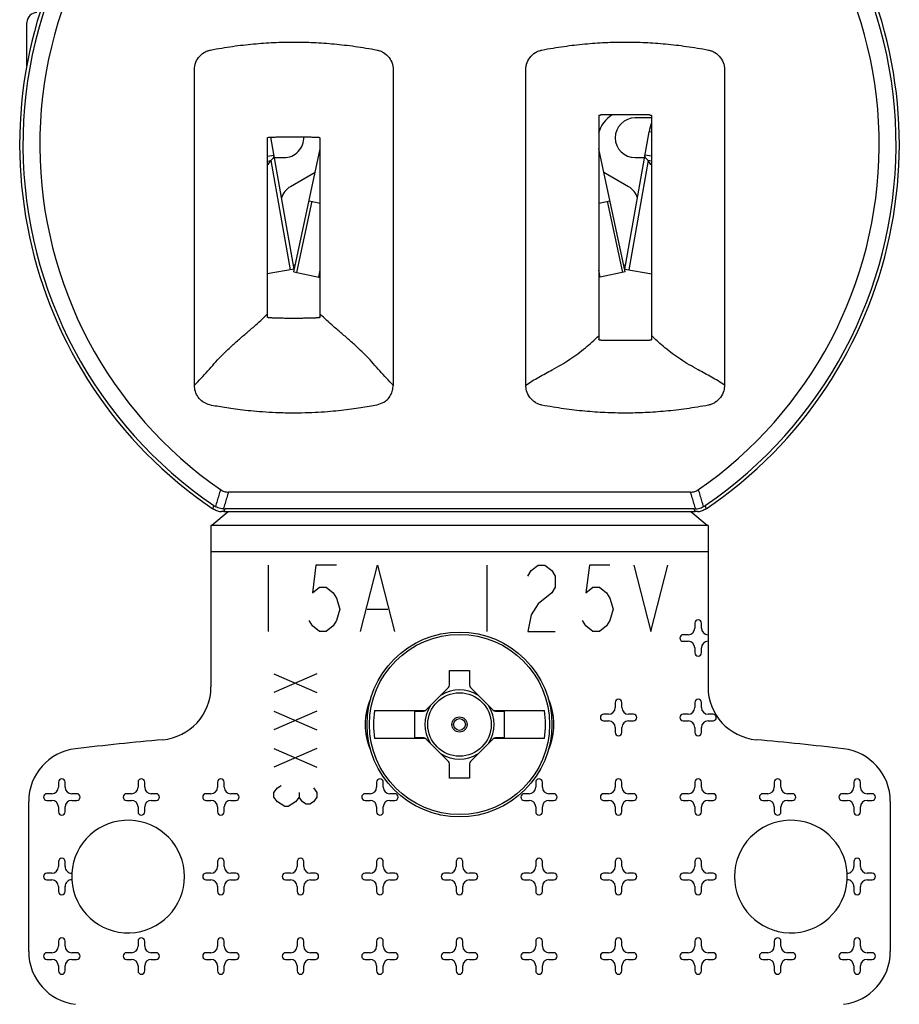
# Model space of a CAD drawing. Extents: x 0 to 22.7, y 0 to 14.5.
# Drawn here: x 9.4 to 10, y 4.1 to 4.9 of the extents above; entities that cross this region are included whole.
import ezdxf

# ---------------------------------------------------------------- set-up
doc = ezdxf.new("R2010")
doc.units = 0
doc.header["$LTSCALE"] = 1.21
doc.header["$MEASUREMENT"] = 0
doc.layers.add('geom', color=7, linetype='CONTINUOUS')

msp = doc.modelspace()

# ---------------------------------------------------------------- linework, layer by layer
at = {"layer": 'geom', "linetype": 'Continuous'}
for p, q in [((9.38802, 4.8219), (9.38802, 4.85452)), ((9.81931, 4.78433), (9.81961, 4.78449)), ((9.81931, 4.78433), (9.81931, 4.6152)), ((9.85769, 4.78477), (9.82093, 4.78477)), ((9.85931, 4.78252), (9.84681, 4.78252)), ((9.85931, 4.6152), (9.85931, 4.78433)), ((9.83906, 4.6683), (9.85735, 4.77203)), ((9.85931, 4.77168), (9.85735, 4.77203)), ((9.56931, 4.76736), (9.56931, 4.63218)), ((9.58957, 4.6683), (9.57199, 4.768)), ((9.60931, 4.63218), (9.60931, 4.76736)), ((9.58942, 4.66627), (9.60916, 4.7591)), ((9.8392, 4.66627), (9.81947, 4.7591)), ((9.56931, 4.75354), (9.57438, 4.75444)), ((9.56931, 4.74993), (9.57191, 4.75038)), ((9.56988, 4.74735), (9.57191, 4.75038)), ((9.57191, 4.75038), (9.58648, 4.66776)), ((9.57472, 4.75252), (9.58181, 4.75252)), ((9.85671, 4.75038), (9.84214, 4.66776)), ((9.84681, 4.75252), (9.85391, 4.75252)), ((9.85931, 4.75354), (9.85425, 4.75444)), ((9.85931, 4.74993), (9.85671, 4.75038)), ((9.85874, 4.74735), (9.85671, 4.75038)), ((9.56931, 4.74661), (9.56988, 4.74735)), ((9.60538, 4.74135), (9.58681, 4.73063)), ((9.84181, 4.73063), (9.82324, 4.74135)), ((9.85931, 4.74661), (9.85874, 4.74735)), ((9.60284, 4.71964), (9.5914, 4.66584)), ((9.60086, 4.72006), (9.60931, 4.71827)), ((9.81931, 4.71827), (9.82777, 4.72006)), ((9.82579, 4.71964), (9.83722, 4.66584)), ((9.58957, 4.6683), (9.56931, 4.66473)), ((9.60816, 4.66228), (9.60931, 4.66774)), ((9.82047, 4.66228), (9.81931, 4.66774)), ((9.83906, 4.6683), (9.85931, 4.66473)), ((9.58942, 4.66627), (9.60816, 4.66228)), ((9.60816, 4.66228), (9.60931, 4.66204)), ((9.82047, 4.66228), (9.81931, 4.66204)), ((9.8392, 4.66627), (9.82047, 4.66228)), ((9.8209, 4.61477), (9.85772, 4.61477)), ((9.85931, 4.6152), (9.85912, 4.61508)), ((9.88859, 4.50012), (9.54004, 4.50012)), ((9.5399, 4.48537), (9.52755, 4.47502)), ((9.53484, 4.4855), (9.5344, 4.48513)), ((9.8918, 4.48537), (9.53683, 4.48537)), ((9.89118, 4.48739), (9.53745, 4.48739)), ((9.90107, 4.47502), (9.88873, 4.48537)), ((9.89423, 4.48513), (9.89379, 4.4855)), ((9.90181, 4.47502), (9.52681, 4.47502)), ((9.52681, 4.47502), (9.52681, 4.3531)), ((9.90181, 4.47502), (9.90181, 4.3531)), ((9.90181, 4.45502), (9.52681, 4.45502)), ((9.56994, 4.44502), (9.56994, 4.39502)), ((9.60603, 4.44502), (9.60345, 4.42418)), ((9.6215, 4.44502), (9.60603, 4.44502)), ((9.63955, 4.39502), (9.65244, 4.44502)), ((9.65244, 4.44502), (9.66533, 4.39502)), ((9.73494, 4.44502), (9.73494, 4.39502)), ((9.76845, 4.44085), (9.77361, 4.44502)), ((9.77361, 4.44502), (9.77877, 4.44502)), ((9.77877, 4.44502), (9.78392, 4.44085)), ((9.81228, 4.44502), (9.8097, 4.42418)), ((9.82775, 4.44502), (9.81228, 4.44502)), ((9.8458, 4.44502), (9.85869, 4.39502)), ((9.85869, 4.39502), (9.87158, 4.44502)), ((9.76588, 4.43668), (9.76845, 4.44085)), ((9.78392, 4.44085), (9.7865, 4.43668)), ((9.7865, 4.43668), (9.7865, 4.42835)), ((9.60345, 4.42418), (9.60861, 4.42835)), ((9.60861, 4.42835), (9.61377, 4.42835)), ((9.61377, 4.42835), (9.61892, 4.42418)), ((9.61892, 4.42418), (9.6215, 4.42002)), ((9.78392, 4.42418), (9.77361, 4.41585)), ((9.7865, 4.42835), (9.78392, 4.42418)), ((9.8097, 4.42418), (9.81486, 4.42835)), ((9.81486, 4.42835), (9.82002, 4.42835)), ((9.82002, 4.42835), (9.82517, 4.42418)), ((9.82517, 4.42418), (9.82775, 4.42002)), ((9.6215, 4.42002), (9.62408, 4.41168)), ((9.77361, 4.41585), (9.76845, 4.40752)), ((9.82775, 4.42002), (9.83033, 4.41168)), ((9.62408, 4.41168), (9.6215, 4.40335)), ((9.6447, 4.41168), (9.66017, 4.41168)), ((9.76845, 4.40752), (9.76588, 4.39502)), ((9.83033, 4.41168), (9.82775, 4.40335)), ((9.60345, 4.39918), (9.60088, 4.40335)), ((9.60861, 4.39502), (9.60345, 4.39918)), ((9.61892, 4.39918), (9.61377, 4.39502)), ((9.6215, 4.40335), (9.61892, 4.39918)), ((9.8097, 4.39918), (9.80713, 4.40335)), ((9.81486, 4.39502), (9.8097, 4.39918)), ((9.82517, 4.39918), (9.82002, 4.39502)), ((9.82775, 4.40335), (9.82517, 4.39918)), ((9.89181, 4.40127), (9.89181, 4.39752)), ((9.89681, 4.39752), (9.89681, 4.40127)), ((9.61377, 4.39502), (9.60861, 4.39502)), ((9.76588, 4.39502), (9.7865, 4.39502)), ((9.82002, 4.39502), (9.81486, 4.39502)), ((9.88681, 4.39252), (9.88306, 4.39252)), ((9.88306, 4.38752), (9.88681, 4.38752)), ((9.89181, 4.38252), (9.89181, 4.37877)), ((9.89681, 4.37877), (9.89681, 4.38252)), ((9.57431, 4.36298), (9.60681, 4.34892)), ((9.60681, 4.36298), (9.57431, 4.34892)), ((9.70681, 4.36539), (9.72181, 4.36539)), ((9.70681, 4.35539), (9.70681, 4.36539)), ((9.72181, 4.36539), (9.72181, 4.35539)), ((9.68972, 4.33623), (9.70535, 4.35186)), ((9.72328, 4.35186), (9.7389, 4.33623)), ((9.83181, 4.34127), (9.83181, 4.33752)), ((9.83681, 4.33752), (9.83681, 4.34127)), ((9.89181, 4.34127), (9.89181, 4.33752)), ((9.89681, 4.33752), (9.89681, 4.34127)), ((9.57431, 4.33486), (9.60681, 4.3208)), ((9.60681, 4.33486), (9.57431, 4.3208)), ((9.65022, 4.33527), (9.68837, 4.33527)), ((9.68069, 4.33477), (9.68619, 4.33477)), ((9.68069, 4.31477), (9.68069, 4.33477)), ((9.74026, 4.33527), (9.77841, 4.33527)), ((9.74244, 4.33477), (9.74794, 4.33477)), ((9.74794, 4.33477), (9.74794, 4.31477)), ((9.82681, 4.33252), (9.82306, 4.33252)), ((9.84556, 4.33252), (9.84181, 4.33252)), ((9.88681, 4.33252), (9.88306, 4.33252)), ((9.90556, 4.33252), (9.90181, 4.33252)), ((9.82306, 4.32752), (9.82681, 4.32752)), ((9.84181, 4.32752), (9.84556, 4.32752)), ((9.88306, 4.32752), (9.88681, 4.32752)), ((9.90181, 4.32752), (9.90556, 4.32752)), ((9.83181, 4.32252), (9.83181, 4.31877)), ((9.83681, 4.31877), (9.83681, 4.32252)), ((9.89181, 4.32252), (9.89181, 4.31877)), ((9.89681, 4.31877), (9.89681, 4.32252)), ((9.68837, 4.31427), (9.65022, 4.31427)), ((9.68619, 4.31477), (9.68069, 4.31477)), ((9.70535, 4.29768), (9.68972, 4.3133)), ((9.7389, 4.3133), (9.72328, 4.29768)), ((9.77841, 4.31427), (9.74026, 4.31427)), ((9.74794, 4.31477), (9.74244, 4.31477)), ((9.57431, 4.30673), (9.60681, 4.29267)), ((9.60681, 4.30673), (9.57431, 4.29267)), ((9.70681, 4.28414), (9.70681, 4.29414)), ((9.72181, 4.29414), (9.72181, 4.28414)), ((9.41181, 4.28127), (9.41181, 4.27752)), ((9.41681, 4.27752), (9.41681, 4.28127)), ((9.47181, 4.28127), (9.47181, 4.27752)), ((9.47681, 4.27752), (9.47681, 4.28127)), ((9.53181, 4.28127), (9.53181, 4.27752)), ((9.53681, 4.27752), (9.53681, 4.28127)), ((9.65181, 4.28127), (9.65181, 4.27752)), ((9.65681, 4.27752), (9.65681, 4.28127)), ((9.72181, 4.28414), (9.70681, 4.28414)), ((9.77181, 4.28127), (9.77181, 4.27752)), ((9.77681, 4.27752), (9.77681, 4.28127)), ((9.83181, 4.28127), (9.83181, 4.27752)), ((9.83681, 4.27752), (9.83681, 4.28127)), ((9.89181, 4.28127), (9.89181, 4.27752)), ((9.89681, 4.27752), (9.89681, 4.28127)), ((9.95181, 4.28127), (9.95181, 4.27752)), ((9.95681, 4.27752), (9.95681, 4.28127)), ((10.01181, 4.28127), (10.01181, 4.27752)), ((10.01681, 4.27752), (10.01681, 4.28127)), ((9.40681, 4.27252), (9.40306, 4.27252)), ((9.42556, 4.27252), (9.42181, 4.27252)), ((9.46681, 4.27252), (9.46306, 4.27252)), ((9.48556, 4.27252), (9.48181, 4.27252)), ((9.52681, 4.27252), (9.52306, 4.27252)), ((9.54556, 4.27252), (9.54181, 4.27252)), ((9.57431, 4.27334), (9.57702, 4.27685)), ((9.57431, 4.26982), (9.57431, 4.27334)), ((9.57702, 4.27685), (9.57973, 4.27861)), ((9.59327, 4.27334), (9.59327, 4.26982)), ((9.60411, 4.27685), (9.60681, 4.27334)), ((9.60681, 4.27334), (9.60681, 4.26982)), ((9.64681, 4.27252), (9.64306, 4.27252)), ((9.66556, 4.27252), (9.66181, 4.27252)), ((9.76681, 4.27252), (9.76306, 4.27252)), ((9.78556, 4.27252), (9.78181, 4.27252)), ((9.82681, 4.27252), (9.82306, 4.27252)), ((9.84556, 4.27252), (9.84181, 4.27252)), ((9.88681, 4.27252), (9.88306, 4.27252)), ((9.90556, 4.27252), (9.90181, 4.27252)), ((9.94681, 4.27252), (9.94306, 4.27252)), ((9.96556, 4.27252), (9.96181, 4.27252)), ((10.00681, 4.27252), (10.00306, 4.27252)), ((10.02556, 4.27252), (10.02181, 4.27252)), ((9.38931, 4.15333), (9.38931, 4.26674)), ((9.40306, 4.26752), (9.40681, 4.26752)), ((9.42181, 4.26752), (9.42556, 4.26752)), ((9.46306, 4.26752), (9.46681, 4.26752)), ((9.48181, 4.26752), (9.48556, 4.26752)), ((9.52306, 4.26752), (9.52681, 4.26752)), ((9.54181, 4.26752), (9.54556, 4.26752)), ((9.57702, 4.2663), (9.57431, 4.26982)), ((9.58244, 4.26279), (9.57702, 4.2663)), ((9.59056, 4.2663), (9.58515, 4.26279)), ((9.59327, 4.26982), (9.59056, 4.2663)), ((9.59598, 4.2663), (9.59327, 4.26982)), ((9.59869, 4.26455), (9.59598, 4.2663)), ((9.60411, 4.2663), (9.6014, 4.26455)), ((9.60681, 4.26982), (9.60411, 4.2663)), ((9.64306, 4.26752), (9.64681, 4.26752)), ((9.66181, 4.26752), (9.66556, 4.26752)), ((9.76306, 4.26752), (9.76681, 4.26752)), ((9.78181, 4.26752), (9.78556, 4.26752)), ((9.82306, 4.26752), (9.82681, 4.26752)), ((9.84181, 4.26752), (9.84556, 4.26752)), ((9.88306, 4.26752), (9.88681, 4.26752)), ((9.90181, 4.26752), (9.90556, 4.26752)), ((9.94306, 4.26752), (9.94681, 4.26752)), ((9.96181, 4.26752), (9.96556, 4.26752)), ((10.00306, 4.26752), (10.00681, 4.26752)), ((10.02181, 4.26752), (10.02556, 4.26752)), ((10.03931, 4.26674), (10.03931, 4.15333)), ((9.41181, 4.26252), (9.41181, 4.25877)), ((9.41681, 4.25877), (9.41681, 4.26252)), ((9.47181, 4.26252), (9.47181, 4.25877)), ((9.47681, 4.25877), (9.47681, 4.26252)), ((9.53181, 4.26252), (9.53181, 4.25877)), ((9.53681, 4.25877), (9.53681, 4.26252)), ((9.58515, 4.26279), (9.58244, 4.26279)), ((9.6014, 4.26455), (9.59869, 4.26455)), ((9.65181, 4.26252), (9.65181, 4.25877)), ((9.65681, 4.25877), (9.65681, 4.26252)), ((9.77181, 4.26252), (9.77181, 4.25877)), ((9.77681, 4.25877), (9.77681, 4.26252)), ((9.83181, 4.26252), (9.83181, 4.25877)), ((9.83681, 4.25877), (9.83681, 4.26252)), ((9.89181, 4.26252), (9.89181, 4.25877)), ((9.89681, 4.25877), (9.89681, 4.26252)), ((9.95181, 4.26252), (9.95181, 4.25877)), ((9.95681, 4.25877), (9.95681, 4.26252)), ((10.01181, 4.26252), (10.01181, 4.25877)), ((10.01681, 4.25877), (10.01681, 4.26252)), ((9.41181, 4.22127), (9.41181, 4.21752)), ((9.41681, 4.21752), (9.41681, 4.22127)), ((9.53181, 4.22127), (9.53181, 4.21752)), ((9.53681, 4.21752), (9.53681, 4.22127)), ((9.59181, 4.22127), (9.59181, 4.21752)), ((9.59681, 4.21752), (9.59681, 4.22127)), ((9.65181, 4.22127), (9.65181, 4.21752)), ((9.65681, 4.21752), (9.65681, 4.22127)), ((9.71181, 4.22127), (9.71181, 4.21752)), ((9.71681, 4.21752), (9.71681, 4.22127)), ((9.77181, 4.22127), (9.77181, 4.21752)), ((9.77681, 4.21752), (9.77681, 4.22127)), ((9.83181, 4.22127), (9.83181, 4.21752)), ((9.83681, 4.21752), (9.83681, 4.22127)), ((9.89181, 4.22127), (9.89181, 4.21752)), ((9.89681, 4.21752), (9.89681, 4.22127)), ((10.01181, 4.22127), (10.01181, 4.21752)), ((10.01681, 4.21752), (10.01681, 4.22127)), ((9.40681, 4.21252), (9.40306, 4.21252)), ((9.40306, 4.20752), (9.40681, 4.20752)), ((9.52681, 4.21252), (9.52306, 4.21252)), ((9.52306, 4.20752), (9.52681, 4.20752)), ((9.54556, 4.21252), (9.54181, 4.21252)), ((9.54181, 4.20752), (9.54556, 4.20752)), ((9.58681, 4.21252), (9.58306, 4.21252)), ((9.58306, 4.20752), (9.58681, 4.20752)), ((9.60556, 4.21252), (9.60181, 4.21252)), ((9.60181, 4.20752), (9.60556, 4.20752)), ((9.64681, 4.21252), (9.64306, 4.21252)), ((9.64306, 4.20752), (9.64681, 4.20752)), ((9.66556, 4.21252), (9.66181, 4.21252)), ((9.66181, 4.20752), (9.66556, 4.20752)), ((9.70681, 4.21252), (9.70306, 4.21252)), ((9.70306, 4.20752), (9.70681, 4.20752)), ((9.72556, 4.21252), (9.72181, 4.21252)), ((9.72181, 4.20752), (9.72556, 4.20752)), ((9.76681, 4.21252), (9.76306, 4.21252)), ((9.76306, 4.20752), (9.76681, 4.20752)), ((9.78556, 4.21252), (9.78181, 4.21252)), ((9.78181, 4.20752), (9.78556, 4.20752)), ((9.82681, 4.21252), (9.82306, 4.21252)), ((9.82306, 4.20752), (9.82681, 4.20752)), ((9.84556, 4.21252), (9.84181, 4.21252)), ((9.84181, 4.20752), (9.84556, 4.20752)), ((9.88681, 4.21252), (9.88306, 4.21252)), ((9.88306, 4.20752), (9.88681, 4.20752)), ((9.90556, 4.21252), (9.90181, 4.21252)), ((9.90181, 4.20752), (9.90556, 4.20752)), ((10.02556, 4.21252), (10.02181, 4.21252)), ((10.02181, 4.20752), (10.02556, 4.20752)), ((9.41181, 4.20252), (9.41181, 4.19877)), ((9.41681, 4.19877), (9.41681, 4.20252)), ((9.53181, 4.20252), (9.53181, 4.19877)), ((9.53681, 4.19877), (9.53681, 4.20252)), ((9.59181, 4.20252), (9.59181, 4.19877)), ((9.59681, 4.19877), (9.59681, 4.20252)), ((9.65181, 4.20252), (9.65181, 4.19877)), ((9.65681, 4.19877), (9.65681, 4.20252)), ((9.71181, 4.20252), (9.71181, 4.19877)), ((9.71681, 4.19877), (9.71681, 4.20252)), ((9.77181, 4.20252), (9.77181, 4.19877)), ((9.77681, 4.19877), (9.77681, 4.20252)), ((9.83181, 4.20252), (9.83181, 4.19877)), ((9.83681, 4.19877), (9.83681, 4.20252)), ((9.89181, 4.20252), (9.89181, 4.19877)), ((9.89681, 4.19877), (9.89681, 4.20252)), ((10.01181, 4.20252), (10.01181, 4.19877)), ((10.01681, 4.19877), (10.01681, 4.20252)), ((9.41181, 4.16127), (9.41181, 4.15752)), ((9.41681, 4.15752), (9.41681, 4.16127)), ((9.47181, 4.16127), (9.47181, 4.15752)), ((9.47681, 4.15752), (9.47681, 4.16127)), ((9.53181, 4.16127), (9.53181, 4.15752)), ((9.53681, 4.15752), (9.53681, 4.16127)), ((9.59181, 4.16127), (9.59181, 4.15752)), ((9.59681, 4.15752), (9.59681, 4.16127)), ((9.65181, 4.16127), (9.65181, 4.15752)), ((9.65681, 4.15752), (9.65681, 4.16127)), ((9.71181, 4.16127), (9.71181, 4.15752)), ((9.71681, 4.15752), (9.71681, 4.16127)), ((9.77181, 4.16127), (9.77181, 4.15752)), ((9.77681, 4.15752), (9.77681, 4.16127)), ((9.83181, 4.16127), (9.83181, 4.15752)), ((9.83681, 4.15752), (9.83681, 4.16127)), ((9.89181, 4.16127), (9.89181, 4.15752)), ((9.89681, 4.15752), (9.89681, 4.16127)), ((9.95181, 4.16127), (9.95181, 4.15752)), ((9.95681, 4.15752), (9.95681, 4.16127)), ((10.01181, 4.16127), (10.01181, 4.15752)), ((10.01681, 4.15752), (10.01681, 4.16127)), ((9.40681, 4.15252), (9.40306, 4.15252)), ((9.40306, 4.14752), (9.40681, 4.14752)), ((9.42556, 4.15252), (9.42181, 4.15252)), ((9.42181, 4.14752), (9.42556, 4.14752)), ((9.46681, 4.15252), (9.46306, 4.15252)), ((9.46306, 4.14752), (9.46681, 4.14752)), ((9.48556, 4.15252), (9.48181, 4.15252)), ((9.48181, 4.14752), (9.48556, 4.14752)), ((9.52681, 4.15252), (9.52306, 4.15252)), ((9.52306, 4.14752), (9.52681, 4.14752)), ((9.54556, 4.15252), (9.54181, 4.15252)), ((9.54181, 4.14752), (9.54556, 4.14752)), ((9.58681, 4.15252), (9.58306, 4.15252)), ((9.58306, 4.14752), (9.58681, 4.14752)), ((9.60556, 4.15252), (9.60181, 4.15252)), ((9.60181, 4.14752), (9.60556, 4.14752)), ((9.64681, 4.15252), (9.64306, 4.15252)), ((9.64306, 4.14752), (9.64681, 4.14752)), ((9.66556, 4.15252), (9.66181, 4.15252)), ((9.66181, 4.14752), (9.66556, 4.14752)), ((9.70681, 4.15252), (9.70306, 4.15252)), ((9.70306, 4.14752), (9.70681, 4.14752)), ((9.72556, 4.15252), (9.72181, 4.15252)), ((9.72181, 4.14752), (9.72556, 4.14752)), ((9.76681, 4.15252), (9.76306, 4.15252)), ((9.76306, 4.14752), (9.76681, 4.14752)), ((9.78556, 4.15252), (9.78181, 4.15252)), ((9.78181, 4.14752), (9.78556, 4.14752)), ((9.82681, 4.15252), (9.82306, 4.15252)), ((9.82306, 4.14752), (9.82681, 4.14752)), ((9.84556, 4.15252), (9.84181, 4.15252)), ((9.84181, 4.14752), (9.84556, 4.14752)), ((9.88681, 4.15252), (9.88306, 4.15252)), ((9.88306, 4.14752), (9.88681, 4.14752)), ((9.90556, 4.15252), (9.90181, 4.15252)), ((9.90181, 4.14752), (9.90556, 4.14752)), ((9.94681, 4.15252), (9.94306, 4.15252)), ((9.94306, 4.14752), (9.94681, 4.14752)), ((9.96556, 4.15252), (9.96181, 4.15252)), ((9.96181, 4.14752), (9.96556, 4.14752)), ((10.00681, 4.15252), (10.00306, 4.15252)), ((10.00306, 4.14752), (10.00681, 4.14752)), ((10.02556, 4.15252), (10.02181, 4.15252)), ((10.02181, 4.14752), (10.02556, 4.14752)), ((9.41181, 4.14252), (9.41181, 4.13877)), ((9.41681, 4.13877), (9.41681, 4.14252)), ((9.47181, 4.14252), (9.47181, 4.13877)), ((9.47681, 4.13877), (9.47681, 4.14252)), ((9.53181, 4.14252), (9.53181, 4.13877)), ((9.53681, 4.13877), (9.53681, 4.14252)), ((9.59181, 4.14252), (9.59181, 4.13877)), ((9.59681, 4.13877), (9.59681, 4.14252)), ((9.65181, 4.14252), (9.65181, 4.13877)), ((9.65681, 4.13877), (9.65681, 4.14252)), ((9.71181, 4.14252), (9.71181, 4.13877)), ((9.71681, 4.13877), (9.71681, 4.14252)), ((9.77181, 4.14252), (9.77181, 4.13877)), ((9.77681, 4.13877), (9.77681, 4.14252)), ((9.83181, 4.14252), (9.83181, 4.13877)), ((9.83681, 4.13877), (9.83681, 4.14252)), ((9.89181, 4.14252), (9.89181, 4.13877)), ((9.89681, 4.13877), (9.89681, 4.14252)), ((9.95181, 4.14252), (9.95181, 4.13877)), ((9.95681, 4.13877), (9.95681, 4.14252)), ((10.01181, 4.14252), (10.01181, 4.13877)), ((10.01681, 4.13877), (10.01681, 4.14252))]:
    msp.add_line(p, q, dxfattribs=at)
for radius in [0.06975, 0.06794, 0.02394, 0.00573, 0.00443]:
    msp.add_circle((9.71431, 4.32477), radius, dxfattribs=at)
for centre, radius, start, end in [((9.71431, 4.76227), 0.32935, 124.92862, 235.76179), ((9.71431, 4.76227), 0.32935, 304.23821, 55.07138), ((9.71431, 4.76227), 0.31662, 125.41638, 235.28431), ((9.71431, 4.76227), 0.31662, 304.71572, 54.58364), ((9.71431, 4.76227), 0.33179, 148.25008, 235.89794), ((9.71431, 4.76227), 0.33179, 304.10206, 31.74992), ((9.39552, 4.85452), 0.0075, 90, 180), ((9.84111, 4.76552), 0.0225, 121.0308, 166.08522), ((9.84681, 4.76752), 0.015, 90, 270), ((9.89428, 4.76552), 0.0375, 159.06069, 170), ((9.58181, 4.76752), 0.015, 270, 2.817), ((9.59431, 4.71764), 0.015, 120, 162.21532), ((9.83431, 4.71764), 0.015, 17.78144, 60), ((9.59431, 4.68588), 0.015, 248.90525, 255.28714), ((9.83431, 4.68588), 0.015, 284.72204, 291.07947), ((9.89431, 4.40127), 0.0025, 0, 180), ((9.88306, 4.39002), 0.0025, 90, 270), ((9.88681, 4.39752), 0.005, 270, 0), ((9.90181, 4.39752), 0.005, 180, 270), ((9.88681, 4.38252), 0.005, 0, 90), ((9.90181, 4.38252), 0.005, 90, 180), ((9.89431, 4.37877), 0.0025, 180, 0), ((9.70181, 4.35539), 0.005, 315, 0), ((9.72681, 4.35539), 0.005, 180, 225), ((9.48681, 4.3531), 0.04, 275.13869, 0), ((9.71431, 4.32477), 0.02618, 58.14199, 121.85839), ((9.94181, 4.3531), 0.04, 180, 264.86131), ((9.68931, 4.32477), 0.04625, 155.49814, 204.50186), ((9.73931, 4.32477), 0.04625, 335.49814, 24.50186), ((9.83431, 4.34127), 0.0025, 0, 180), ((9.89431, 4.34127), 0.0025, 0, 180), ((9.71431, 4.32477), 0.06495, 170.69685, 189.30315), ((9.68619, 4.33977), 0.005, 270, 315), ((9.71431, 4.32477), 0.02618, 148.14746, 211.85764), ((9.71431, 4.32477), 0.02618, 328.14306, 31.85139), ((9.74244, 4.33977), 0.005, 225, 270), ((9.71431, 4.32477), 0.06495, 350.69685, 9.30315), ((9.82306, 4.33002), 0.0025, 90, 270), ((9.82681, 4.33752), 0.005, 270, 0), ((9.84181, 4.33752), 0.005, 180, 270), ((9.84556, 4.33002), 0.0025, 270, 90), ((9.88306, 4.33002), 0.0025, 90, 270), ((9.88681, 4.33752), 0.005, 270, 0), ((9.90181, 4.33752), 0.005, 180, 270), ((9.90556, 4.33002), 0.0025, 270, 90), ((9.82681, 4.32252), 0.005, 0, 90), ((9.84181, 4.32252), 0.005, 90, 180), ((9.88681, 4.32252), 0.005, 0, 90), ((9.90181, 4.32252), 0.005, 90, 180), ((9.83431, 4.31877), 0.0025, 180, 0), ((9.89431, 4.31877), 0.0025, 180, 0), ((9.71431, 1.82331), 2.5, 95.13869, 96.65287), ((9.68619, 4.30977), 0.005, 45, 90), ((9.74244, 4.30977), 0.005, 90, 135), ((9.71431, 1.82331), 2.5, 83.34713, 84.86131), ((9.42931, 4.26674), 0.04, 96.65287, 180), ((9.71431, 4.32477), 0.02618, 238.14199, 301.85839), ((9.99931, 4.26674), 0.04, 0, 83.34713), ((9.70181, 4.29414), 0.005, 0, 45), ((9.72681, 4.29414), 0.005, 135, 180), ((9.41431, 4.28127), 0.0025, 0, 180), ((9.47431, 4.28127), 0.0025, 0, 180), ((9.53431, 4.28127), 0.0025, 0, 180), ((9.65431, 4.28127), 0.0025, 0, 180), ((9.77431, 4.28127), 0.0025, 0, 180), ((9.83431, 4.28127), 0.0025, 0, 180), ((9.89431, 4.28127), 0.0025, 0, 180), ((9.95431, 4.28127), 0.0025, 0, 180), ((10.01431, 4.28127), 0.0025, 0, 180), ((9.40306, 4.27002), 0.0025, 90, 270), ((9.40681, 4.27752), 0.005, 270, 0), ((9.42181, 4.27752), 0.005, 180, 270), ((9.42556, 4.27002), 0.0025, 270, 90), ((9.46306, 4.27002), 0.0025, 90, 270), ((9.46681, 4.27752), 0.005, 270, 0), ((9.48181, 4.27752), 0.005, 180, 270), ((9.48556, 4.27002), 0.0025, 270, 90), ((9.52306, 4.27002), 0.0025, 90, 270), ((9.52681, 4.27752), 0.005, 270, 0), ((9.54181, 4.27752), 0.005, 180, 270), ((9.54556, 4.27002), 0.0025, 270, 90), ((9.64306, 4.27002), 0.0025, 90, 270), ((9.64681, 4.27752), 0.005, 270, 0), ((9.66181, 4.27752), 0.005, 180, 270), ((9.66556, 4.27002), 0.0025, 270, 90), ((9.76306, 4.27002), 0.0025, 90, 270), ((9.76681, 4.27752), 0.005, 270, 0), ((9.78181, 4.27752), 0.005, 180, 270), ((9.78556, 4.27002), 0.0025, 270, 90), ((9.82306, 4.27002), 0.0025, 90, 270), ((9.82681, 4.27752), 0.005, 270, 0), ((9.84181, 4.27752), 0.005, 180, 270), ((9.84556, 4.27002), 0.0025, 270, 90), ((9.88306, 4.27002), 0.0025, 90, 270), ((9.88681, 4.27752), 0.005, 270, 0), ((9.90181, 4.27752), 0.005, 180, 270), ((9.90556, 4.27002), 0.0025, 270, 90), ((9.94306, 4.27002), 0.0025, 90, 270), ((9.94681, 4.27752), 0.005, 270, 0), ((9.96181, 4.27752), 0.005, 180, 270), ((9.96556, 4.27002), 0.0025, 270, 90), ((10.00306, 4.27002), 0.0025, 90, 270), ((10.00681, 4.27752), 0.005, 270, 0), ((10.02181, 4.27752), 0.005, 180, 270), ((10.02556, 4.27002), 0.0025, 270, 90), ((9.40681, 4.26252), 0.005, 0, 90), ((9.42181, 4.26252), 0.005, 90, 180), ((9.46681, 4.26252), 0.005, 0, 90), ((9.48181, 4.26252), 0.005, 90, 180), ((9.52681, 4.26252), 0.005, 0, 90), ((9.54181, 4.26252), 0.005, 90, 180), ((9.64681, 4.26252), 0.005, 0, 90), ((9.66181, 4.26252), 0.005, 90, 180), ((9.76681, 4.26252), 0.005, 0, 90), ((9.78181, 4.26252), 0.005, 90, 180), ((9.82681, 4.26252), 0.005, 0, 90), ((9.84181, 4.26252), 0.005, 90, 180), ((9.88681, 4.26252), 0.005, 0, 90), ((9.90181, 4.26252), 0.005, 90, 180), ((9.94681, 4.26252), 0.005, 0, 90), ((9.96181, 4.26252), 0.005, 90, 180), ((10.00681, 4.26252), 0.005, 0, 90), ((10.02181, 4.26252), 0.005, 90, 180), ((9.41431, 4.25877), 0.0025, 180, 0), ((9.47431, 4.25877), 0.0025, 180, 0), ((9.53431, 4.25877), 0.0025, 180, 0), ((9.65431, 4.25877), 0.0025, 180, 0), ((9.77431, 4.25877), 0.0025, 180, 0), ((9.83431, 4.25877), 0.0025, 180, 0), ((9.89431, 4.25877), 0.0025, 180, 0), ((9.95431, 4.25877), 0.0025, 180, 0), ((10.01431, 4.25877), 0.0025, 180, 0), ((9.46431, 4.21002), 0.0425, 183.37302, 176.62699), ((9.96431, 4.21002), 0.0425, 3.37302, 356.62699), ((9.41431, 4.22127), 0.0025, 0, 180), ((9.53431, 4.22127), 0.0025, 0, 180), ((9.59431, 4.22127), 0.0025, 0, 180), ((9.65431, 4.22127), 0.0025, 0, 180), ((9.71431, 4.22127), 0.0025, 0, 180), ((9.77431, 4.22127), 0.0025, 0, 180), ((9.83431, 4.22127), 0.0025, 0, 180), ((9.89431, 4.22127), 0.0025, 0, 180), ((10.01431, 4.22127), 0.0025, 0, 180), ((9.40681, 4.21752), 0.005, 270, 0), ((9.42181, 4.21752), 0.005, 180, 270.84409), ((9.52681, 4.21752), 0.005, 270, 0), ((9.54181, 4.21752), 0.005, 180, 270), ((9.58681, 4.21752), 0.005, 270, 0), ((9.60181, 4.21752), 0.005, 180, 270), ((9.64681, 4.21752), 0.005, 270, 0), ((9.66181, 4.21752), 0.005, 180, 270), ((9.70681, 4.21752), 0.005, 270, 0), ((9.72181, 4.21752), 0.005, 180, 270), ((9.76681, 4.21752), 0.005, 270, 0), ((9.78181, 4.21752), 0.005, 180, 270), ((9.82681, 4.21752), 0.005, 270, 0), ((9.84181, 4.21752), 0.005, 180, 270), ((9.88681, 4.21752), 0.005, 270, 0), ((9.90181, 4.21752), 0.005, 180, 270), ((10.00681, 4.21752), 0.005, 269.15629, 0), ((10.02181, 4.21752), 0.005, 180, 270), ((9.40306, 4.21002), 0.0025, 90, 270), ((9.40681, 4.20252), 0.005, 0, 90), ((9.42181, 4.20252), 0.005, 89.15629, 180), ((9.46431, 4.21002), 0.0425, 176.63699, 183.36302), ((9.52306, 4.21002), 0.0025, 90, 270), ((9.52681, 4.20252), 0.005, 0, 90), ((9.54181, 4.20252), 0.005, 90, 180), ((9.54556, 4.21002), 0.0025, 270, 90), ((9.58306, 4.21002), 0.0025, 90, 270), ((9.58681, 4.20252), 0.005, 0, 90), ((9.60181, 4.20252), 0.005, 90, 180), ((9.60556, 4.21002), 0.0025, 270, 90), ((9.64306, 4.21002), 0.0025, 90, 270), ((9.64681, 4.20252), 0.005, 0, 90), ((9.66181, 4.20252), 0.005, 90, 180), ((9.66556, 4.21002), 0.0025, 270, 90), ((9.70306, 4.21002), 0.0025, 90, 270), ((9.70681, 4.20252), 0.005, 0, 90), ((9.72181, 4.20252), 0.005, 90, 180), ((9.72556, 4.21002), 0.0025, 270, 90), ((9.76306, 4.21002), 0.0025, 90, 270), ((9.76681, 4.20252), 0.005, 0, 90), ((9.78181, 4.20252), 0.005, 90, 180), ((9.78556, 4.21002), 0.0025, 270, 90), ((9.82306, 4.21002), 0.0025, 90, 270), ((9.82681, 4.20252), 0.005, 0, 90), ((9.84181, 4.20252), 0.005, 90, 180), ((9.84556, 4.21002), 0.0025, 270, 90), ((9.88306, 4.21002), 0.0025, 90, 270), ((9.88681, 4.20252), 0.005, 0, 90), ((9.90181, 4.20252), 0.005, 90, 180), ((9.90556, 4.21002), 0.0025, 270, 90), ((9.96431, 4.21002), 0.0425, 356.63699, 3.36302), ((10.00681, 4.20252), 0.005, 0, 90.84409), ((10.02181, 4.20252), 0.005, 90, 180), ((10.02556, 4.21002), 0.0025, 270, 90), ((9.41431, 4.19877), 0.0025, 180, 0), ((9.53431, 4.19877), 0.0025, 180, 0), ((9.59431, 4.19877), 0.0025, 180, 0), ((9.65431, 4.19877), 0.0025, 180, 0), ((9.71431, 4.19877), 0.0025, 180, 0), ((9.77431, 4.19877), 0.0025, 180, 0), ((9.83431, 4.19877), 0.0025, 180, 0), ((9.89431, 4.19877), 0.0025, 180, 0), ((10.01431, 4.19877), 0.0025, 180, 0), ((9.41431, 4.16127), 0.0025, 0, 180), ((9.47431, 4.16127), 0.0025, 0, 180), ((9.53431, 4.16127), 0.0025, 0, 180), ((9.59431, 4.16127), 0.0025, 0, 180), ((9.65431, 4.16127), 0.0025, 0, 180), ((9.71431, 4.16127), 0.0025, 0, 180), ((9.77431, 4.16127), 0.0025, 0, 180), ((9.83431, 4.16127), 0.0025, 0, 180), ((9.89431, 4.16127), 0.0025, 0, 180), ((9.95431, 4.16127), 0.0025, 0, 180), ((10.01431, 4.16127), 0.0025, 0, 180), ((9.40681, 4.15752), 0.005, 270, 0), ((9.42181, 4.15752), 0.005, 180, 270), ((9.46681, 4.15752), 0.005, 270, 0), ((9.48181, 4.15752), 0.005, 180, 270), ((9.52681, 4.15752), 0.005, 270, 0), ((9.54181, 4.15752), 0.005, 180, 270), ((9.58681, 4.15752), 0.005, 270, 0), ((9.60181, 4.15752), 0.005, 180, 270), ((9.64681, 4.15752), 0.005, 270, 0), ((9.66181, 4.15752), 0.005, 180, 270), ((9.70681, 4.15752), 0.005, 270, 0), ((9.72181, 4.15752), 0.005, 180, 270), ((9.76681, 4.15752), 0.005, 270, 0), ((9.78181, 4.15752), 0.005, 180, 270), ((9.82681, 4.15752), 0.005, 270, 0), ((9.84181, 4.15752), 0.005, 180, 270), ((9.88681, 4.15752), 0.005, 270, 0), ((9.90181, 4.15752), 0.005, 180, 270), ((9.94681, 4.15752), 0.005, 270, 0), ((9.96181, 4.15752), 0.005, 180, 270), ((10.00681, 4.15752), 0.005, 270, 0), ((10.02181, 4.15752), 0.005, 180, 270), ((9.42931, 4.15333), 0.04, 180, 263.34713), ((9.40306, 4.15002), 0.0025, 90, 270), ((9.40681, 4.14252), 0.005, 0, 90), ((9.42181, 4.14252), 0.005, 90, 180), ((9.42556, 4.15002), 0.0025, 270, 90), ((9.46306, 4.15002), 0.0025, 90, 270), ((9.46681, 4.14252), 0.005, 0, 90), ((9.48181, 4.14252), 0.005, 90, 180), ((9.48556, 4.15002), 0.0025, 270, 90), ((9.52306, 4.15002), 0.0025, 90, 270), ((9.52681, 4.14252), 0.005, 0, 90), ((9.54181, 4.14252), 0.005, 90, 180), ((9.54556, 4.15002), 0.0025, 270, 90), ((9.58306, 4.15002), 0.0025, 90, 270), ((9.58681, 4.14252), 0.005, 0, 90), ((9.60181, 4.14252), 0.005, 90, 180), ((9.60556, 4.15002), 0.0025, 270, 90), ((9.64306, 4.15002), 0.0025, 90, 270), ((9.64681, 4.14252), 0.005, 0, 90), ((9.66181, 4.14252), 0.005, 90, 180), ((9.66556, 4.15002), 0.0025, 270, 90), ((9.70306, 4.15002), 0.0025, 90, 270), ((9.70681, 4.14252), 0.005, 0, 90), ((9.72181, 4.14252), 0.005, 90, 180), ((9.72556, 4.15002), 0.0025, 270, 90), ((9.76306, 4.15002), 0.0025, 90, 270), ((9.76681, 4.14252), 0.005, 0, 90), ((9.78181, 4.14252), 0.005, 90, 180), ((9.78556, 4.15002), 0.0025, 270, 90), ((9.82306, 4.15002), 0.0025, 90, 270), ((9.82681, 4.14252), 0.005, 0, 90), ((9.84181, 4.14252), 0.005, 90, 180), ((9.84556, 4.15002), 0.0025, 270, 90), ((9.88306, 4.15002), 0.0025, 90, 270), ((9.88681, 4.14252), 0.005, 0, 90), ((9.90181, 4.14252), 0.005, 90, 180), ((9.90556, 4.15002), 0.0025, 270, 90), ((9.94306, 4.15002), 0.0025, 90, 270), ((9.94681, 4.14252), 0.005, 0, 90), ((9.96181, 4.14252), 0.005, 90, 180), ((9.96556, 4.15002), 0.0025, 270, 90), ((10.00306, 4.15002), 0.0025, 90, 270), ((9.99931, 4.15333), 0.04, 276.65287, 0), ((10.00681, 4.14252), 0.005, 0, 90), ((10.02181, 4.14252), 0.005, 90, 180), ((10.02556, 4.15002), 0.0025, 270, 90), ((9.41431, 4.13877), 0.0025, 180, 0), ((9.47431, 4.13877), 0.0025, 180, 0), ((9.53431, 4.13877), 0.0025, 180, 0), ((9.59431, 4.13877), 0.0025, 180, 0), ((9.65431, 4.13877), 0.0025, 180, 0), ((9.71431, 4.13877), 0.0025, 180, 0), ((9.77431, 4.13877), 0.0025, 180, 0), ((9.83431, 4.13877), 0.0025, 180, 0), ((9.89431, 4.13877), 0.0025, 180, 0), ((9.95431, 4.13877), 0.0025, 180, 0), ((10.01431, 4.13877), 0.0025, 180, 0)]:
    msp.add_arc(centre, radius, start, end, dxfattribs=at)
for points in [[(9.51431, 4.5808), (9.51431, 4.58968), (9.51432, 4.59828), (9.51431, 4.61471), (9.51431, 4.64505), (9.51431, 4.673), (9.51431, 4.69977), (9.51431, 4.72653), (9.51431, 4.75448), (9.51431, 4.76928), (9.51431, 4.78482), (9.51432, 4.80125), (9.51431, 4.80985), (9.51432, 4.81426), (9.51431, 4.81873), (9.51446, 4.82081), (9.51497, 4.8232), (9.51747, 4.8281), (9.52172, 4.8319), (9.52415, 4.83307), (9.52651, 4.83373), (9.5349, 4.83525), (9.54308, 4.83651), (9.55892, 4.83836), (9.57424, 4.83942), (9.58931, 4.83977), (9.60439, 4.83942), (9.61971, 4.83836), (9.63555, 4.83651), (9.64373, 4.83525), (9.65212, 4.83373), (9.65448, 4.83307), (9.65691, 4.8319), (9.66116, 4.8281), (9.66366, 4.8232), (9.66417, 4.82081), (9.66431, 4.81873), (9.66431, 4.81426), (9.66432, 4.80985), (9.66431, 4.80125), (9.66431, 4.78482), (9.66431, 4.76928), (9.66431, 4.75448), (9.66431, 4.72653), (9.66431, 4.69977), (9.66431, 4.673), (9.66431, 4.64505), (9.66431, 4.61471), (9.66431, 4.59828), (9.66432, 4.58968), (9.66431, 4.5808), (9.66431, 4.5807)], [(9.76431, 4.5808), (9.76431, 4.58986), (9.76431, 4.59861), (9.76431, 4.61524), (9.76431, 4.64565), (9.76431, 4.67338), (9.76431, 4.69977), (9.76431, 4.72615), (9.76431, 4.75388), (9.76431, 4.76867), (9.76431, 4.78429), (9.76431, 4.79247), (9.76431, 4.80093), (9.76431, 4.80967), (9.76432, 4.81416), (9.76431, 4.81873), (9.76445, 4.8207), (9.76492, 4.82303), (9.76737, 4.82797), (9.77166, 4.83186), (9.77412, 4.83306), (9.77651, 4.83373), (9.78487, 4.83524), (9.79303, 4.8365), (9.80886, 4.83836), (9.82421, 4.83942), (9.83931, 4.83977), (9.85442, 4.83942), (9.86977, 4.83836), (9.8856, 4.8365), (9.89376, 4.83524), (9.90212, 4.83373), (9.90451, 4.83306), (9.90697, 4.83186), (9.91126, 4.82797), (9.91371, 4.82303), (9.91418, 4.8207), (9.91431, 4.81873), (9.91433, 4.81634)], [(9.91433, 4.81634), (9.91431, 4.81416), (9.91432, 4.80967), (9.91431, 4.80093), (9.91431, 4.79247), (9.91431, 4.78429), (9.91431, 4.76867), (9.91431, 4.75388), (9.91431, 4.72615), (9.91431, 4.69977), (9.91431, 4.67338), (9.91431, 4.64565), (9.91431, 4.61524), (9.91431, 4.5986), (9.91432, 4.58986), (9.91431, 4.5808)], [(9.81961, 4.78449), (9.82, 4.78462), (9.82045, 4.78471), (9.8205, 4.78472)], [(9.8205, 4.78472), (9.82093, 4.78477)], [(9.85769, 4.78477), (9.85818, 4.78471), (9.85863, 4.78462), (9.85902, 4.78449), (9.85931, 4.78433)], [(9.56931, 4.76736), (9.57035, 4.76787), (9.57166, 4.768), (9.57307, 4.76801), (9.57453, 4.76806), (9.57603, 4.76812), (9.57758, 4.76816), (9.57922, 4.7682), (9.58103, 4.76824), (9.58308, 4.76828), (9.58537, 4.76831), (9.58781, 4.76833), (9.59031, 4.76834), (9.59276, 4.76832), (9.59507, 4.76829), (9.59715, 4.76825), (9.59898, 4.76821), (9.60065, 4.76817), (9.60224, 4.76813), (9.60381, 4.76807), (9.60536, 4.76802), (9.60687, 4.768), (9.60826, 4.76788), (9.60877, 4.76771)], [(9.60877, 4.76771), (9.60931, 4.76736)], [(9.57191, 4.75038), (9.57256, 4.75093), (9.57311, 4.75146), (9.57357, 4.75199), (9.57393, 4.7525), (9.57419, 4.753), (9.57435, 4.75349), (9.57441, 4.75397), (9.57438, 4.75444)], [(9.85671, 4.75038), (9.85607, 4.75093), (9.85552, 4.75146), (9.85506, 4.75199), (9.8547, 4.7525), (9.85444, 4.753), (9.85428, 4.75349), (9.85422, 4.75397), (9.85425, 4.75444)], [(9.51431, 4.5808), (9.51946, 4.58613), (9.52443, 4.59165), (9.52935, 4.59717), (9.53431, 4.60253), (9.54045, 4.60857), (9.54673, 4.61425), (9.55306, 4.61974), (9.55931, 4.62515), (9.56439, 4.62971), (9.5683, 4.63343)], [(9.5683, 4.63343), (9.56931, 4.63444)], [(9.56983, 4.63182), (9.56935, 4.63215), (9.56931, 4.63218)], [(9.60931, 4.63218), (9.60929, 4.63216), (9.60876, 4.63181), (9.60808, 4.63161), (9.6073, 4.63154), (9.60646, 4.63153), (9.60556, 4.63152), (9.60462, 4.63149), (9.60362, 4.63145), (9.60255, 4.63141), (9.6014, 4.63138), (9.60017, 4.63135), (9.59883, 4.63132), (9.59739, 4.63129), (9.59582, 4.63126), (9.59411, 4.63123), (9.59227, 4.63121), (9.5903, 4.63119), (9.58823, 4.63119), (9.58612, 4.63121), (9.58409, 4.63123), (9.58221, 4.63127), (9.58052, 4.6313), (9.57901, 4.63134), (9.57765, 4.63137), (9.57644, 4.6314), (9.57533, 4.63144), (9.5743, 4.63148), (9.5733, 4.63152), (9.57235, 4.63153), (9.57144, 4.63153), (9.57061, 4.6316), (9.56989, 4.63179), (9.56983, 4.63182)], [(9.60931, 4.63251), (9.6091, 4.63228), (9.60856, 4.63193), (9.60789, 4.63174), (9.60784, 4.63173)], [(9.66431, 4.5808), (9.65916, 4.58613), (9.65419, 4.59165), (9.64928, 4.59717), (9.64431, 4.60253), (9.63818, 4.60857), (9.63189, 4.61425), (9.62557, 4.61974), (9.61931, 4.62515), (9.61424, 4.62971), (9.60931, 4.63444)], [(9.76431, 4.5808), (9.76917, 4.58399), (9.77421, 4.58692), (9.7793, 4.58969), (9.78431, 4.5924), (9.79108, 4.5963), (9.79748, 4.60035), (9.80355, 4.6046), (9.80931, 4.60907), (9.81441, 4.61348), (9.81931, 4.61818)], [(9.8199, 4.61513), (9.81936, 4.61543), (9.81931, 4.61546)], [(9.8209, 4.61477), (9.82044, 4.61482), (9.82, 4.61491), (9.8196, 4.61504), (9.81931, 4.6152)], [(9.85814, 4.61481), (9.85772, 4.61477)], [(9.85912, 4.61508), (9.85902, 4.61504), (9.85863, 4.61491), (9.85818, 4.61482), (9.85814, 4.61481)], [(9.86078, 4.61672), (9.85931, 4.61818)], [(9.91431, 4.5808), (9.90946, 4.58399), (9.90442, 4.58692), (9.89933, 4.58969), (9.89431, 4.5924), (9.88755, 4.5963), (9.88115, 4.60035), (9.87508, 4.6046), (9.86931, 4.60907), (9.86422, 4.61347), (9.86078, 4.61672)], [(9.65698, 4.56767), (9.65199, 4.56577), (9.64616, 4.56466), (9.63978, 4.56366), (9.63283, 4.56264), (9.62521, 4.56172), (9.61689, 4.56092), (9.6078, 4.56029), (9.59785, 4.55988), (9.58697, 4.55977), (9.57577, 4.56004), (9.56564, 4.56062), (9.55677, 4.56137), (9.54889, 4.56224), (9.54187, 4.5632), (9.53557, 4.56417), (9.52988, 4.56511), (9.52481, 4.56629), (9.5206, 4.56836), (9.51725, 4.57174), (9.51503, 4.57612), (9.51431, 4.5808)], [(9.65698, 4.56767), (9.66, 4.57007), (9.66235, 4.57323), (9.66383, 4.57694), (9.66431, 4.5807)], [(9.91431, 4.5808), (9.91371, 4.5765), (9.91126, 4.57156), (9.90697, 4.56767), (9.90451, 4.56647), (9.90212, 4.5658), (9.89376, 4.56429), (9.8856, 4.56303), (9.86977, 4.56117), (9.85442, 4.56011), (9.83931, 4.55977), (9.82421, 4.56011), (9.80886, 4.56117), (9.79303, 4.56303), (9.78487, 4.56429), (9.77651, 4.5658), (9.77412, 4.56647), (9.77166, 4.56767), (9.76737, 4.57156), (9.76492, 4.5765), (9.76431, 4.5808)], [(9.53399, 4.502), (9.53271, 4.49773), (9.53144, 4.49349), (9.53019, 4.48927)], [(9.53399, 4.502), (9.53687, 4.50059), (9.54004, 4.50012)], [(9.54004, 4.50012), (9.53871, 4.49587), (9.53741, 4.49165), (9.53612, 4.48745)], [(9.88859, 4.50012), (9.89176, 4.50059), (9.89463, 4.502)], [(9.89251, 4.48745), (9.89122, 4.49165), (9.88992, 4.49587), (9.88859, 4.50012)], [(9.89844, 4.48927), (9.89719, 4.49349), (9.89592, 4.49773), (9.89463, 4.502)], [(9.52829, 4.48753), (9.52853, 4.48835), (9.52877, 4.48917), (9.52901, 4.48999)], [(9.52901, 4.48999), (9.5294, 4.48974), (9.52979, 4.4895), (9.53019, 4.48927)], [(9.53612, 4.48745), (9.53407, 4.48778), (9.53208, 4.48839), (9.53019, 4.48927)], [(9.89251, 4.48745), (9.89456, 4.48778), (9.89655, 4.48839), (9.89844, 4.48927)], [(9.89844, 4.48927), (9.89884, 4.4895), (9.89923, 4.48974), (9.89962, 4.48999)], [(9.89962, 4.48999), (9.89986, 4.48917), (9.9001, 4.48835), (9.90034, 4.48753)], [(9.5344, 4.48513), (9.53119, 4.486), (9.52829, 4.48753)], [(9.53683, 4.48537), (9.53583, 4.48541), (9.53484, 4.4855)], [(9.53612, 4.48745), (9.53656, 4.48742), (9.53701, 4.4874), (9.53745, 4.48739)], [(9.53683, 4.48537), (9.53704, 4.48605), (9.53724, 4.48672), (9.53745, 4.48739)], [(9.89118, 4.48739), (9.89162, 4.4874), (9.89206, 4.48742), (9.89251, 4.48745)], [(9.89118, 4.48739), (9.89139, 4.48672), (9.89159, 4.48605), (9.8918, 4.48537)], [(9.89379, 4.4855), (9.8928, 4.48541), (9.8918, 4.48537)], [(9.90034, 4.48753), (9.89744, 4.486), (9.89423, 4.48513)]]:
    msp.add_spline(points, degree=3, dxfattribs=at)

doc.saveas('drawing.dxf')
